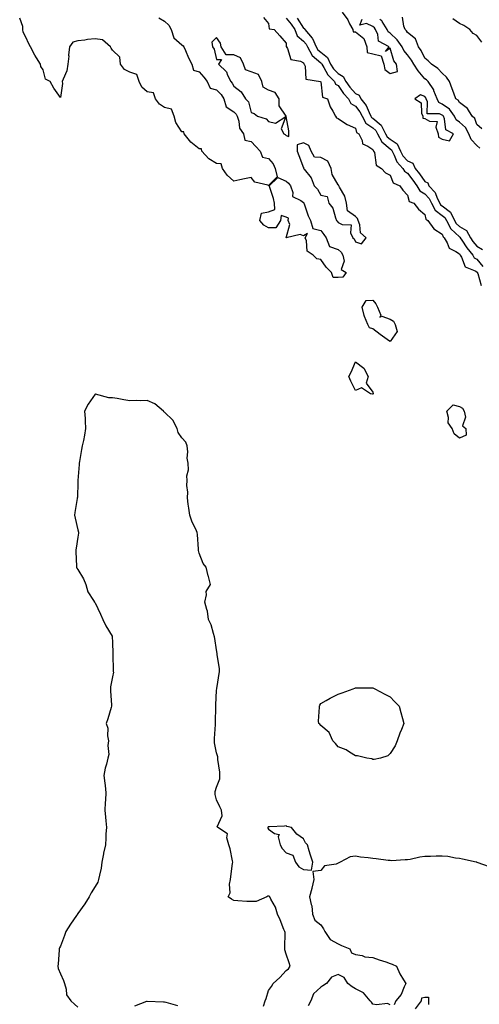
# Model space of a CAD drawing. Units: inches. Extents: x 955283 to 957923, y 7268858 to 7271498.
# Drawn here: x 955755 to 956019, y 7269800 to 7270368 of the extents above; entities that cross this region are included whole.
import ezdxf

# ---------------------------------------------------------------- set-up
doc = ezdxf.new("R2010")
doc.units = ezdxf.units.IN
doc.header["$MEASUREMENT"] = 0
doc.layers.add('Contour_95527268', color=7, linetype='Continuous', true_color=0x58bec6)

msp = doc.modelspace()

# ---------------------------------------------------------------- linework, layer by layer
at = {"layer": 'Contour_95527268'}
for points in [[(955940.42, 7270371.92, 3186), (955943.6, 7270367.47, 3186), (955944.66, 7270365.31, 3186), (955946.54, 7270361.92, 3186), (955946.76, 7270360.63, 3186), (955948.05, 7270360.61, 3186), (955952.99, 7270356.86, 3186), (955954.58, 7270351.92, 3186), (955954.92, 7270348.79, 3186), (955958.05, 7270348.03, 3186), (955962.87, 7270346.74, 3186), (955964.51, 7270341.92, 3186), (955965.09, 7270338.96, 3186), (955968.05, 7270336.7, 3186), (955972.22, 7270337.75, 3186), (955971.72, 7270341.92, 3186), (955970.14, 7270344.01, 3186), (955968.05, 7270351.2, 3186), (955965.34, 7270349.21, 3186), (955967.42, 7270351.92, 3186), (955961.35, 7270355.22, 3186), (955960.92, 7270359.05, 3186), (955959.63, 7270361.92, 3186), (955959.03, 7270362.9, 3186), (955958.05, 7270363.68, 3186), (955954.52, 7270365.45, 3186), (955950.52, 7270364.39, 3186), (955952.01, 7270367.96, 3186)], [(955834.78, 7270368.65, 3182), (955838.05, 7270366.8, 3182), (955840.57, 7270364.44, 3182), (955841.93, 7270361.92, 3182), (955843.34, 7270357.21, 3182), (955848.05, 7270353.15, 3182), (955848.73, 7270352.6, 3182), (955849.18, 7270351.92, 3182), (955850.11, 7270349.86, 3182), (955851.77, 7270345.64, 3182), (955853.83, 7270341.92, 3182), (955854.69, 7270338.56, 3182), (955858.05, 7270337.63, 3182), (955860.68, 7270334.55, 3182), (955862.7, 7270331.92, 3182), (955864.37, 7270328.24, 3182), (955868.05, 7270327.14, 3182), (955870.59, 7270324.46, 3182), (955872.18, 7270321.92, 3182), (955873.48, 7270317.35, 3182), (955878.05, 7270314.43, 3182), (955879.3, 7270313.17, 3182), (955879.89, 7270311.92, 3182), (955880.83, 7270309.14, 3182), (955881.28, 7270305.15, 3182), (955883.58, 7270301.92, 3182), (955884.38, 7270298.25, 3182), (955888.05, 7270297.36, 3182), (955890.75, 7270294.62, 3182), (955893.17, 7270291.92, 3182), (955894.49, 7270288.36, 3182), (955898.05, 7270287.55, 3182), (955900.73, 7270284.6, 3182), (955901.8, 7270281.92, 3182), (955902.93, 7270277.04, 3182), (955898.05, 7270272.13, 3182), (955897.67, 7270272.3, 3182), (955890.17, 7270274.04, 3182), (955888.05, 7270276.6, 3182), (955884.11, 7270275.86, 3182), (955881.35, 7270275.22, 3182), (955878.05, 7270274.55, 3182), (955874.15, 7270278.02, 3182), (955871.38, 7270281.92, 3182), (955870.7, 7270284.57, 3182), (955868.05, 7270284.8, 3182), (955863.59, 7270287.46, 3182), (955859.49, 7270291.92, 3182), (955859.29, 7270293.16, 3182), (955858.05, 7270293.11, 3182), (955853.19, 7270297.06, 3182), (955849.32, 7270301.92, 3182), (955849.11, 7270302.98, 3182), (955848.05, 7270302.98, 3182), (955844.48, 7270308.35, 3182), (955843.59, 7270311.92, 3182), (955842.09, 7270315.96, 3182), (955838.05, 7270317.09, 3182), (955835.07, 7270318.94, 3182), (955832.92, 7270321.92, 3182), (955831.64, 7270325.51, 3182), (955828.05, 7270326.14, 3182), (955824.89, 7270328.76, 3182), (955823.48, 7270331.92, 3182), (955822.15, 7270336.02, 3182), (955818.05, 7270337.38, 3182), (955814.96, 7270338.83, 3182), (955812.69, 7270341.92, 3182), (955812.19, 7270346.06, 3182), (955808.05, 7270350.15, 3182), (955807.29, 7270351.16, 3182), (955806.87, 7270351.92, 3182), (955802.23, 7270356.1, 3182), (955798.05, 7270356.67, 3182), (955793.67, 7270356.3, 3182), (955792.03, 7270355.9, 3182), (955788.05, 7270355.46, 3182), (955785.21, 7270354.76, 3182), (955783.36, 7270351.92, 3182), (955782.79, 7270347.18, 3182), (955782.81, 7270346.68, 3182), (955782.38, 7270341.92, 3182), (955781.73, 7270338.24, 3182), (955779.57, 7270333.44, 3182), (955779.14, 7270331.92, 3182), (955779.17, 7270330.8, 3182), (955778.05, 7270322.73, 3182), (955774.34, 7270328.21, 3182), (955772.2, 7270331.92, 3182), (955769.5, 7270333.37, 3182), (955768.05, 7270338.81, 3182), (955766.83, 7270340.7, 3182), (955766.47, 7270341.92, 3182), (955764.3, 7270345.67, 3182), (955763.38, 7270347.25, 3182), (955760.71, 7270351.92, 3182), (955759.88, 7270353.75, 3182), (955758.05, 7270357.53, 3182), (955756.62, 7270360.49, 3182), (955756.35, 7270361.92, 3182), (955756.29, 7270363.68, 3182), (955754.57, 7270368.44, 3182)], [(955895.01, 7270368.88, 3183), (955898.05, 7270365.43, 3183), (955898.44, 7270362.31, 3183), (955901.32, 7270361.92, 3183), (955904.4, 7270358.27, 3183), (955908.05, 7270354.03, 3183), (955908.2, 7270352.07, 3183), (955908.39, 7270351.92, 3183), (955908.91, 7270351.06, 3183), (955910.75, 7270344.62, 3183), (955916.33, 7270343.64, 3183), (955918.05, 7270342.74, 3183), (955918.28, 7270342.15, 3183), (955918.56, 7270341.92, 3183), (955919.05, 7270340.92, 3183), (955919.48, 7270333.35, 3183), (955927.88, 7270331.92, 3183), (955927.96, 7270331.83, 3183), (955928.05, 7270331.79, 3183), (955929.18, 7270323.05, 3183), (955932, 7270321.92, 3183), (955933.54, 7270317.41, 3183), (955935.01, 7270314.96, 3183), (955936.56, 7270311.92, 3183), (955937.12, 7270310.99, 3183), (955938.05, 7270310.64, 3183), (955941.77, 7270308.2, 3183), (955943.25, 7270307.12, 3183), (955948.05, 7270305.14, 3183), (955948.69, 7270302.56, 3183), (955950.04, 7270301.92, 3183), (955951.9, 7270298.07, 3183), (955952.17, 7270296.04, 3183), (955955.17, 7270294.8, 3183), (955958.05, 7270292.85, 3183), (955958.26, 7270292.13, 3183), (955958.56, 7270291.92, 3183), (955958.98, 7270290.99, 3183), (955959.99, 7270283.86, 3183), (955963.03, 7270281.92, 3183), (955965.41, 7270279.28, 3183), (955968.05, 7270277.99, 3183), (955969.75, 7270273.62, 3183), (955973.74, 7270271.92, 3183), (955975.4, 7270269.27, 3183), (955978.05, 7270266.4, 3183), (955978.97, 7270262.84, 3183), (955981.74, 7270261.92, 3183), (955984.45, 7270258.32, 3183), (955988.05, 7270255.41, 3183), (955988.67, 7270252.54, 3183), (955989.76, 7270251.92, 3183), (955993.26, 7270247.13, 3183), (955998.05, 7270243.98, 3183), (955998.63, 7270242.5, 3183), (955999.26, 7270241.92, 3183), (956000.94, 7270239.03, 3183), (956002.03, 7270235.9, 3183), (956005.96, 7270234.01, 3183), (956008.05, 7270232.59, 3183), (956008.31, 7270232.18, 3183), (956008.52, 7270231.92, 3183), (956009.25, 7270230.72, 3183), (956011.27, 7270225.14, 3183), (956017.08, 7270222.89, 3183), (956018.05, 7270222.28, 3183), (956018.22, 7270222.09, 3183), (956018.3, 7270221.92, 3183), (956018.62, 7270221.35, 3183), (956020.44, 7270214.31, 3183)], [(955908.05, 7270368.49, 3184), (955911.09, 7270364.96, 3184), (955913.09, 7270361.92, 3184), (955914.51, 7270358.38, 3184), (955918.05, 7270355.35, 3184), (955919.69, 7270353.56, 3184), (955920.46, 7270351.92, 3184), (955923.18, 7270347.05, 3184), (955928.05, 7270342.75, 3184), (955928.53, 7270342.4, 3184), (955928.73, 7270341.92, 3184), (955929.85, 7270340.12, 3184), (955932.07, 7270335.94, 3184), (955936.02, 7270331.92, 3184), (955936.67, 7270330.54, 3184), (955938.05, 7270329.62, 3184), (955941.27, 7270325.14, 3184), (955944.03, 7270321.92, 3184), (955945.4, 7270319.27, 3184), (955948.05, 7270317.7, 3184), (955950.66, 7270314.53, 3184), (955952.01, 7270311.92, 3184), (955954.09, 7270307.96, 3184), (955958.05, 7270305.22, 3184), (955959.88, 7270303.75, 3184), (955960.77, 7270301.92, 3184), (955963.26, 7270297.13, 3184), (955968.05, 7270293.19, 3184), (955968.81, 7270292.68, 3184), (955969.16, 7270291.92, 3184), (955970.38, 7270289.59, 3184), (955971.9, 7270285.77, 3184), (955975.4, 7270281.92, 3184), (955976.41, 7270280.28, 3184), (955978.05, 7270279.23, 3184), (955981.2, 7270275.07, 3184), (955983.46, 7270271.92, 3184), (955985.11, 7270268.98, 3184), (955988.05, 7270267.17, 3184), (955990.61, 7270264.48, 3184), (955991.9, 7270261.92, 3184), (955993.94, 7270257.81, 3184), (955998.05, 7270254.75, 3184), (955999.67, 7270253.54, 3184), (956000.47, 7270251.92, 3184), (956003.14, 7270247.01, 3184), (956008.05, 7270242.39, 3184), (956008.35, 7270242.22, 3184), (956008.51, 7270241.92, 3184), (956009.43, 7270240.54, 3184), (956012.23, 7270236.1, 3184), (956015.65, 7270231.92, 3184), (956016.56, 7270230.43, 3184), (956018.05, 7270229.49, 3184), (956021.43, 7270225.3, 3184)], [(955914.55, 7270368.42, 3185), (955918.05, 7270362.75, 3185), (955918.63, 7270362.5, 3185), (955918.85, 7270361.92, 3185), (955923.17, 7270357.04, 3185), (955923.26, 7270356.71, 3185), (955925.52, 7270351.92, 3185), (955926.43, 7270350.3, 3185), (955928.05, 7270348.86, 3185), (955932.01, 7270345.88, 3185), (955933.78, 7270341.92, 3185), (955935.41, 7270339.28, 3185), (955938.05, 7270336.61, 3185), (955941.03, 7270334.9, 3185), (955942.58, 7270331.92, 3185), (955944.91, 7270328.78, 3185), (955948.05, 7270325.13, 3185), (955950.31, 7270324.18, 3185), (955951.26, 7270321.92, 3185), (955954.23, 7270318.1, 3185), (955955.91, 7270314.06, 3185), (955957.01, 7270311.92, 3185), (955957.37, 7270311.24, 3185), (955958.05, 7270310.77, 3185), (955962.93, 7270306.8, 3185), (955965.35, 7270301.92, 3185), (955966.27, 7270300.14, 3185), (955968.05, 7270298.68, 3185), (955972.1, 7270295.97, 3185), (955973.95, 7270291.92, 3185), (955975.36, 7270289.23, 3185), (955978.05, 7270286.35, 3185), (955981.1, 7270284.97, 3185), (955982.56, 7270281.92, 3185), (955984.92, 7270278.79, 3185), (955988.05, 7270274.34, 3185), (955989.71, 7270273.58, 3185), (955990.36, 7270271.92, 3185), (955994.06, 7270267.93, 3185), (955995.18, 7270264.79, 3185), (955996.62, 7270261.92, 3185), (955997.1, 7270260.97, 3185), (955998.05, 7270260.26, 3185), (956002.83, 7270256.7, 3185), (956005.19, 7270251.92, 3185), (956006.19, 7270250.06, 3185), (956008.05, 7270248.32, 3185), (956012.14, 7270246.01, 3185), (956014.33, 7270241.92, 3185), (956015.81, 7270239.68, 3185), (956018.05, 7270237.01, 3185), (956021.37, 7270235.24, 3185)], [(956019.79, 7270293.66, 3185), (956018.05, 7270295.02, 3185), (956014.78, 7270298.65, 3185), (956013.35, 7270301.92, 3185), (956011.52, 7270305.39, 3185), (956008.05, 7270308.53, 3185), (956006.09, 7270309.96, 3185), (956005.19, 7270311.92, 3185), (956002.19, 7270316.06, 3185), (955998.05, 7270318.96, 3185), (955996.08, 7270319.95, 3185), (955995.11, 7270321.92, 3185), (955993.34, 7270326.63, 3185), (955993.26, 7270327.13, 3185), (955989.93, 7270331.92, 3185), (955989.04, 7270332.91, 3185), (955988.05, 7270333.6, 3185), (955984.31, 7270338.18, 3185), (955981.81, 7270341.92, 3185), (955980.47, 7270344.34, 3185), (955978.05, 7270347.31, 3185), (955975.97, 7270349.84, 3185), (955975.05, 7270351.92, 3185), (955972.18, 7270356.05, 3185), (955968.05, 7270359.79, 3185), (955966.84, 7270360.71, 3185), (955966.29, 7270361.92, 3185), (955963.46, 7270366.51, 3185), (955963.2, 7270367.07, 3185), (955962.18, 7270367.79, 3185)], [(956020.93, 7270304.8, 3184), (956018.05, 7270307.13, 3184), (956016.79, 7270310.66, 3184), (956015.33, 7270311.92, 3184), (956012.64, 7270316.51, 3184), (956008.05, 7270319.9, 3184), (956007.28, 7270321.15, 3184), (956005.97, 7270321.92, 3184), (956004.78, 7270325.19, 3184), (956003.83, 7270327.7, 3184), (956002.35, 7270331.92, 3184), (956000.63, 7270334.5, 3184), (955998.05, 7270336.79, 3184), (955995.64, 7270339.51, 3184), (955991.84, 7270341.92, 3184), (955990.07, 7270343.94, 3184), (955988.05, 7270345.51, 3184), (955985.98, 7270349.85, 3184), (955984.36, 7270351.92, 3184), (955982.71, 7270356.58, 3184), (955978.05, 7270360.31, 3184), (955977.43, 7270361.3, 3184), (955976.73, 7270361.92, 3184), (955976, 7270363.97, 3184), (955975.2, 7270369.07, 3184)], [(956020.9, 7270354.77, 3183), (956018.05, 7270358.47, 3183), (956015.83, 7270359.7, 3183), (956014.04, 7270361.92, 3183), (956010.5, 7270364.37, 3183), (956008.05, 7270365.48, 3183), (956004.25, 7270368.12, 3183)], [(955894.99, 7269798.86, 3183), (955896.01, 7269801.92, 3183), (955896.71, 7269803.26, 3183), (955898.05, 7269807.97, 3183), (955899.69, 7269810.28, 3183), (955900.66, 7269811.92, 3183), (955904.45, 7269815.52, 3183), (955908.05, 7269819.42, 3183), (955909.57, 7269820.4, 3183), (955910.46, 7269821.92, 3183), (955909.92, 7269823.8, 3183), (955908.05, 7269828.95, 3183), (955907.47, 7269831.34, 3183), (955907.46, 7269831.92, 3183), (955907.36, 7269832.61, 3183), (955907.5, 7269841.37, 3183), (955907.37, 7269841.92, 3183), (955906.84, 7269843.13, 3183), (955904.77, 7269848.64, 3183), (955903.07, 7269851.92, 3183), (955902.05, 7269855.92, 3183), (955899.35, 7269860.62, 3183), (955898.78, 7269861.92, 3183), (955898.42, 7269862.29, 3183), (955898.05, 7269862.34, 3183), (955897.64, 7269862.33, 3183), (955896.91, 7269861.92, 3183), (955890.79, 7269859.18, 3183), (955888.05, 7269859.18, 3183), (955885.46, 7269859.33, 3183), (955880.31, 7269859.66, 3183), (955878.05, 7269859.79, 3183), (955876.72, 7269860.59, 3183), (955874.66, 7269861.92, 3183), (955875.8, 7269864.17, 3183), (955875.42, 7269869.29, 3183), (955876.02, 7269871.92, 3183), (955876.33, 7269873.64, 3183), (955877.29, 7269881.16, 3183), (955877.42, 7269881.92, 3183), (955877.2, 7269882.77, 3183), (955875.79, 7269889.66, 3183), (955875.16, 7269891.92, 3183), (955873.98, 7269895.99, 3183), (955874.41, 7269898.28, 3183), (955868.84, 7269901.92, 3183), (955868.41, 7269902.28, 3183), (955871.34, 7269908.63, 3183), (955870.79, 7269911.92, 3183), (955869.97, 7269913.84, 3183), (955868.05, 7269917.86, 3183), (955867.15, 7269921.02, 3183), (955867.14, 7269921.92, 3183), (955867.23, 7269922.74, 3183), (955868.05, 7269925.09, 3183), (955869.99, 7269929.98, 3183), (955870.01, 7269931.92, 3183), (955869.99, 7269933.86, 3183), (955868.85, 7269941.12, 3183), (955868.84, 7269941.92, 3183), (955868.74, 7269942.61, 3183), (955868.05, 7269945.05, 3183), (955866.89, 7269950.76, 3183), (955866.84, 7269951.92, 3183), (955866.84, 7269953.13, 3183), (955867.38, 7269961.25, 3183), (955867.38, 7269961.92, 3183), (955867.36, 7269962.61, 3183), (955867.61, 7269971.48, 3183), (955867.59, 7269971.92, 3183), (955867.57, 7269972.4, 3183), (955868.05, 7269981.05, 3183), (955868.1, 7269981.87, 3183), (955868.1, 7269981.92, 3183), (955868.11, 7269981.98, 3183), (955869.8, 7269991.92, 3183), (955869.67, 7269993.54, 3183), (955868.45, 7270001.52, 3183), (955868.41, 7270001.92, 3183), (955868.38, 7270002.25, 3183), (955868.05, 7270004.37, 3183), (955867.08, 7270010.95, 3183), (955866.84, 7270011.92, 3183), (955866.17, 7270013.8, 3183), (955864.98, 7270018.85, 3183), (955863.41, 7270021.92, 3183), (955862.79, 7270026.66, 3183), (955862.35, 7270027.62, 3183), (955861.32, 7270031.92, 3183), (955862.27, 7270036.14, 3183), (955861.96, 7270038.01, 3183), (955864.52, 7270041.92, 3183), (955863.35, 7270046.62, 3183), (955863.22, 7270047.09, 3183), (955862.11, 7270051.92, 3183), (955860.32, 7270054.19, 3183), (955858.05, 7270060.05, 3183), (955857.7, 7270061.57, 3183), (955857.68, 7270061.92, 3183), (955857.65, 7270062.32, 3183), (955856.96, 7270070.83, 3183), (955856.88, 7270071.92, 3183), (955856.01, 7270073.96, 3183), (955854.03, 7270077.9, 3183), (955852.7, 7270081.92, 3183), (955852.1, 7270085.97, 3183), (955851.74, 7270088.23, 3183), (955851.2, 7270091.92, 3183), (955851.38, 7270095.25, 3183), (955850.91, 7270099.06, 3183), (955851.13, 7270101.92, 3183), (955850.87, 7270104.74, 3183), (955851.77, 7270108.2, 3183), (955851.6, 7270111.92, 3183), (955851.06, 7270114.93, 3183), (955851.42, 7270118.55, 3183), (955851.04, 7270121.92, 3183), (955850.24, 7270124.11, 3183), (955848.05, 7270126.55, 3183), (955845.85, 7270129.72, 3183), (955845.34, 7270131.92, 3183), (955842.91, 7270136.78, 3183), (955838.05, 7270141.27, 3183), (955837.65, 7270141.52, 3183), (955837.38, 7270141.92, 3183), (955832.38, 7270146.25, 3183), (955828.05, 7270148.03, 3183), (955824, 7270147.87, 3183), (955821.85, 7270148.12, 3183), (955818.05, 7270147.91, 3183), (955814.57, 7270148.44, 3183), (955810.82, 7270149.15, 3183), (955808.05, 7270149.6, 3183), (955805.85, 7270149.72, 3183), (955798.31, 7270151.66, 3183), (955798.05, 7270151.68, 3183), (955793.97, 7270146, 3183), (955791.97, 7270141.92, 3183), (955792.21, 7270137.76, 3183), (955792.33, 7270136.2, 3183), (955792.57, 7270131.92, 3183), (955791.9, 7270128.07, 3183), (955791.25, 7270125.12, 3183), (955790.65, 7270121.92, 3183), (955790.19, 7270119.78, 3183), (955789.09, 7270112.96, 3183), (955788.89, 7270111.92, 3183), (955788.79, 7270111.18, 3183), (955788.08, 7270101.95, 3183), (955788.07, 7270101.92, 3183), (955788.07, 7270101.9, 3183), (955788.05, 7270100.99, 3183), (955787.81, 7270092.16, 3183), (955787.76, 7270091.92, 3183), (955787.73, 7270091.6, 3183), (955786.4, 7270083.57, 3183), (955786.24, 7270081.92, 3183), (955786.47, 7270080.34, 3183), (955788.05, 7270073.55, 3183), (955788.4, 7270072.27, 3183), (955788.44, 7270071.92, 3183), (955788.38, 7270071.59, 3183), (955788.05, 7270069.3, 3183), (955787.06, 7270062.91, 3183), (955786.93, 7270061.92, 3183), (955786.98, 7270060.85, 3183), (955787.33, 7270052.64, 3183), (955787.36, 7270051.92, 3183), (955787.53, 7270051.4, 3183), (955788.05, 7270050.66, 3183), (955791.41, 7270045.28, 3183), (955792.7, 7270041.92, 3183), (955793.91, 7270037.78, 3183), (955797.13, 7270032.84, 3183), (955797.61, 7270031.92, 3183), (955797.84, 7270031.71, 3183), (955798.05, 7270031.45, 3183), (955801.06, 7270024.93, 3183), (955802.45, 7270021.92, 3183), (955804.23, 7270018.1, 3183), (955807.78, 7270012.19, 3183), (955807.93, 7270011.92, 3183), (955807.94, 7270011.81, 3183), (955808.05, 7270008.79, 3183), (955808.18, 7270002.05, 3183), (955808.17, 7270001.92, 3183), (955808.19, 7270001.78, 3183), (955808.39, 7269992.26, 3183), (955808.44, 7269991.92, 3183), (955808.56, 7269991.41, 3183), (955808.05, 7269988.77, 3183), (955807, 7269982.97, 3183), (955806.85, 7269981.92, 3183), (955806.86, 7269980.73, 3183), (955807.47, 7269972.5, 3183), (955807.47, 7269971.92, 3183), (955807.2, 7269971.07, 3183), (955805.32, 7269964.65, 3183), (955804.35, 7269961.92, 3183), (955805.34, 7269959.21, 3183), (955805.12, 7269954.85, 3183), (955805.69, 7269951.92, 3183), (955805.32, 7269949.19, 3183), (955805.93, 7269944.04, 3183), (955805.38, 7269941.92, 3183), (955804.62, 7269938.49, 3183), (955803.82, 7269936.15, 3183), (955803.13, 7269931.92, 3183), (955803.6, 7269927.47, 3183), (955803.78, 7269926.19, 3183), (955804.27, 7269921.92, 3183), (955804.02, 7269917.89, 3183), (955803.85, 7269916.12, 3183), (955803.6, 7269911.92, 3183), (955803.96, 7269907.83, 3183), (955804.23, 7269905.74, 3183), (955804.6, 7269901.92, 3183), (955804.31, 7269898.18, 3183), (955804.28, 7269895.69, 3183), (955803.94, 7269891.92, 3183), (955802.87, 7269887.1, 3183), (955802.83, 7269886.7, 3183), (955801.94, 7269881.92, 3183), (955801.48, 7269878.49, 3183), (955800.48, 7269874.35, 3183), (955800.08, 7269871.92, 3183), (955799.58, 7269870.39, 3183), (955798.05, 7269867.93, 3183), (955795.81, 7269864.16, 3183), (955794.65, 7269861.92, 3183), (955792.08, 7269857.89, 3183), (955788.05, 7269852.24, 3183), (955787.9, 7269852.07, 3183), (955787.82, 7269851.92, 3183), (955787.29, 7269851.16, 3183), (955783.76, 7269846.21, 3183), (955781.17, 7269841.92, 3183), (955780.38, 7269839.59, 3183), (955778.05, 7269833.59, 3183), (955777.52, 7269832.45, 3183), (955777.33, 7269831.92, 3183), (955777.3, 7269831.17, 3183), (955776.67, 7269823.3, 3183), (955776.63, 7269821.92, 3183), (955776.8, 7269820.67, 3183), (955778.05, 7269817.63, 3183), (955779.75, 7269813.62, 3183), (955780.3, 7269811.92, 3183), (955781.35, 7269808.62, 3183), (955781.54, 7269805.41, 3183), (955784.05, 7269801.92, 3183), (955786.18, 7269800.05, 3183), (955788.05, 7269798.41, 3183)], [(956025.32, 7269879.19, 3183), (956018.24, 7269881.73, 3183), (956018.05, 7269881.82, 3183), (956017.97, 7269881.84, 3183), (956017.71, 7269881.92, 3183), (956009.76, 7269883.63, 3183), (956008.05, 7269884.05, 3183), (956005.68, 7269884.29, 3183), (956001.27, 7269885.14, 3183), (955998.05, 7269885.41, 3183), (955994.6, 7269885.37, 3183), (955991.29, 7269885.16, 3183), (955988.05, 7269885.12, 3183), (955985.21, 7269884.76, 3183), (955979.55, 7269883.42, 3183), (955978.05, 7269883.19, 3183), (955976.73, 7269883.24, 3183), (955968.92, 7269882.79, 3183), (955968.05, 7269882.83, 3183), (955967, 7269882.97, 3183), (955959.97, 7269883.84, 3183), (955958.05, 7269884.12, 3183), (955955.46, 7269884.51, 3183), (955950.89, 7269884.76, 3183), (955948.05, 7269885.3, 3183), (955944.99, 7269884.98, 3183), (955939.31, 7269881.92, 3183), (955938.43, 7269881.54, 3183), (955938.05, 7269881.3, 3183), (955936.95, 7269880.82, 3183), (955930.18, 7269879.79, 3183), (955928.05, 7269877.14, 3183), (955923.42, 7269876.55, 3183), (955924.07, 7269871.92, 3183), (955922.96, 7269867.01, 3183), (955922.88, 7269866.75, 3183), (955921.65, 7269861.92, 3183), (955922.51, 7269857.46, 3183), (955922.89, 7269856.76, 3183), (955923.26, 7269851.92, 3183), (955924.6, 7269848.47, 3183), (955928.05, 7269845.81, 3183), (955929.71, 7269843.58, 3183), (955930.51, 7269841.92, 3183), (955933.49, 7269837.36, 3183), (955938.05, 7269834.78, 3183), (955940, 7269833.87, 3183), (955944.76, 7269831.92, 3183), (955945.85, 7269829.72, 3183), (955948.05, 7269828.67, 3183), (955951.92, 7269828.05, 3183), (955953.53, 7269827.4, 3183), (955958.05, 7269827.01, 3183), (955961.8, 7269825.67, 3183), (955965.53, 7269824.44, 3183), (955968.05, 7269823.58, 3183), (955969.18, 7269823.05, 3183), (955971.74, 7269821.92, 3183), (955973.63, 7269817.5, 3183), (955975.8, 7269814.17, 3183), (955977.14, 7269811.92, 3183), (955976.14, 7269810.01, 3183), (955974.33, 7269805.64, 3183), (955971.38, 7269801.92, 3183), (955970.33, 7269799.64, 3183)], [(955968.05, 7269799.75, 3183), (955966.54, 7269800.41, 3183), (955960.25, 7269799.72, 3183), (955958.05, 7269800.15, 3183), (955957.29, 7269801.16, 3183), (955956.49, 7269801.92, 3183), (955952.72, 7269806.59, 3183), (955948.05, 7269808.89, 3183), (955946.27, 7269810.14, 3183), (955943.65, 7269811.92, 3183), (955941.58, 7269815.45, 3183), (955938.05, 7269817.12, 3183), (955934.28, 7269815.69, 3183), (955931.41, 7269811.92, 3183), (955929.28, 7269810.69, 3183), (955928.05, 7269809.9, 3183), (955923.88, 7269806.09, 3183), (955922.32, 7269801.92, 3183), (955920.91, 7269799.06, 3183)], [(955982.6, 7269797.37, 3183), (955986.08, 7269801.92, 3183), (955986.34, 7269803.63, 3183), (955988.05, 7269804.02, 3183), (955990.23, 7269804.1, 3183), (955990.21, 7269801.92, 3183), (955990.1, 7269799.87, 3183)], [(955820.9, 7269799.07, 3183), (955827.94, 7269801.81, 3183), (955828.05, 7269801.84, 3183), (955828.13, 7269801.84, 3183), (955837.49, 7269801.36, 3183), (955838.05, 7269801.37, 3183), (955838.72, 7269801.25, 3183), (955845.49, 7269799.36, 3183)]]:
    msp.add_polyline3d(points, dxfattribs=at)
for points in [[(955908.05, 7270300.84, 3183), (955909.75, 7270300.22, 3183), (955909.71, 7270301.92, 3183), (955909.69, 7270303.56, 3183), (955908.11, 7270311.86, 3183), (955908.11, 7270311.92, 3183), (955908.09, 7270311.96, 3183), (955908.05, 7270311.97, 3183), (955904.18, 7270318.05, 3183), (955904.03, 7270321.92, 3183), (955901.85, 7270325.72, 3183), (955898.05, 7270326.94, 3183), (955894.96, 7270328.83, 3183), (955894.21, 7270331.92, 3183), (955892.17, 7270336.04, 3183), (955888.05, 7270337.64, 3183), (955884.77, 7270338.64, 3183), (955883.55, 7270341.92, 3183), (955881.77, 7270345.64, 3183), (955878.05, 7270347.33, 3183), (955873.51, 7270347.38, 3183), (955870.68, 7270351.92, 3183), (955870.25, 7270354.12, 3183), (955868.05, 7270357.4, 3183), (955865.37, 7270354.6, 3183), (955865.78, 7270351.92, 3183), (955866.7, 7270350.57, 3183), (955868.05, 7270344.62, 3183), (955870.88, 7270344.75, 3183), (955869.06, 7270341.92, 3183), (955873.73, 7270337.6, 3183), (955874.39, 7270335.58, 3183), (955876.23, 7270331.92, 3183), (955877.11, 7270330.98, 3183), (955878.05, 7270329.27, 3183), (955882.25, 7270326.12, 3183), (955884.75, 7270321.92, 3183), (955886.39, 7270320.26, 3183), (955888.05, 7270314.21, 3183), (955889.71, 7270313.58, 3183), (955891.62, 7270311.92, 3183), (955896.59, 7270310.46, 3183), (955898.05, 7270308.89, 3183), (955902.07, 7270307.9, 3183), (955907.89, 7270311.76, 3183), (955905.19, 7270304.78, 3183), (955906.81, 7270301.92, 3183), (955907.56, 7270301.43, 3183)], [(955998.05, 7270298.67, 3186), (956002.22, 7270297.75, 3186), (956004.58, 7270301.92, 3186), (956000.21, 7270304.08, 3186), (955999.48, 7270310.49, 3186), (955998.82, 7270311.92, 3186), (955998.5, 7270312.37, 3186), (955998.05, 7270312.68, 3186), (955996.53, 7270313.44, 3186), (955989.41, 7270313.28, 3186), (955989.64, 7270320.33, 3186), (955988.86, 7270321.92, 3186), (955988.64, 7270322.51, 3186), (955988.05, 7270323.26, 3186), (955985.63, 7270324.34, 3186), (955982.33, 7270321.92, 3186), (955985.88, 7270319.75, 3186), (955986.15, 7270313.82, 3186), (955986.92, 7270311.92, 3186), (955987, 7270310.87, 3186), (955988.05, 7270310.76, 3186), (955990.82, 7270309.15, 3186), (955995.09, 7270308.96, 3186), (955994.38, 7270305.59, 3186), (955995.78, 7270301.92, 3186), (955995.97, 7270299.84, 3186)], [(955948.05, 7270239.61, 3183), (955951.63, 7270238.34, 3183), (955954.34, 7270241.92, 3183), (955950.89, 7270244.76, 3183), (955950.6, 7270249.37, 3183), (955949.62, 7270251.92, 3183), (955949.24, 7270253.11, 3183), (955948.05, 7270254.12, 3183), (955943.58, 7270257.45, 3183), (955942.85, 7270261.92, 3183), (955941.99, 7270265.86, 3183), (955938.91, 7270271.06, 3183), (955938.55, 7270271.92, 3183), (955938.44, 7270272.31, 3183), (955938.05, 7270272.51, 3183), (955934.59, 7270278.46, 3183), (955934.13, 7270281.92, 3183), (955932.16, 7270286.03, 3183), (955928.05, 7270288.21, 3183), (955924.42, 7270288.29, 3183), (955922.61, 7270291.92, 3183), (955921.16, 7270295.03, 3183), (955918.05, 7270296.61, 3183), (955914.57, 7270295.4, 3183), (955914.54, 7270291.92, 3183), (955915.45, 7270289.32, 3183), (955918.05, 7270282.17, 3183), (955918.32, 7270282.19, 3183), (955918.18, 7270281.92, 3183), (955918.56, 7270281.41, 3183), (955922.63, 7270276.5, 3183), (955924.35, 7270271.92, 3183), (955926.14, 7270270.01, 3183), (955928.05, 7270266.48, 3183), (955931.75, 7270265.62, 3183), (955932.72, 7270261.92, 3183), (955935.08, 7270258.95, 3183), (955936.57, 7270253.4, 3183), (955937.21, 7270251.92, 3183), (955937.59, 7270251.46, 3183), (955938.05, 7270250.77, 3183), (955940.45, 7270249.52, 3183), (955945.59, 7270249.46, 3183), (955945.3, 7270244.67, 3183), (955946.59, 7270241.92, 3183), (955947.36, 7270241.23, 3183)], [(955938.05, 7270218.93, 3182), (955935.2, 7270219.07, 3182), (955934.23, 7270221.92, 3182), (955931.17, 7270225.04, 3182), (955928.05, 7270229.39, 3182), (955925.83, 7270229.7, 3182), (955923.64, 7270231.92, 3182), (955920.34, 7270234.21, 3182), (955919.81, 7270240.16, 3182), (955919.08, 7270241.92, 3182), (955920.47, 7270244.34, 3182), (955918.05, 7270242.95, 3182), (955916.13, 7270243.84, 3182), (955908.08, 7270241.95, 3182), (955910.32, 7270249.65, 3182), (955909.37, 7270251.92, 3182), (955909.43, 7270253.3, 3182), (955908.05, 7270253.8, 3182), (955905.29, 7270254.68, 3182), (955904.87, 7270251.92, 3182), (955902.25, 7270247.72, 3182), (955898.05, 7270247.57, 3182), (955895.21, 7270249.08, 3182), (955893.06, 7270251.92, 3182), (955893.92, 7270256.05, 3182), (955898.05, 7270256.85, 3182), (955901.7, 7270258.27, 3182), (955901.43, 7270261.92, 3182), (955900.76, 7270264.63, 3182), (955898.52, 7270271.45, 3182), (955898.38, 7270271.92, 3182), (955903.25, 7270276.72, 3182), (955908.05, 7270274.55, 3182), (955909.54, 7270273.41, 3182), (955910.57, 7270271.92, 3182), (955912.01, 7270267.96, 3182), (955911.79, 7270265.66, 3182), (955916.52, 7270263.45, 3182), (955918.05, 7270262.3, 3182), (955918.24, 7270262.11, 3182), (955918.35, 7270261.92, 3182), (955918.56, 7270261.41, 3182), (955920.74, 7270254.61, 3182), (955922.22, 7270251.92, 3182), (955923.45, 7270247.32, 3182), (955928.05, 7270246.09, 3182), (955929.94, 7270243.81, 3182), (955931.26, 7270241.92, 3182), (955933.09, 7270236.96, 3182), (955938.05, 7270235.2, 3182), (955939.75, 7270233.62, 3182), (955940.71, 7270231.92, 3182), (955941.51, 7270228.46, 3182), (955939.84, 7270223.71, 3182), (955942.75, 7270221.92, 3182), (955940.85, 7270219.12, 3182)], [(955968.05, 7270182.01, 3182), (955967.71, 7270182.26, 3182), (955962.33, 7270186.2, 3182), (955958.05, 7270189.39, 3182), (955956.09, 7270189.96, 3182), (955955.17, 7270191.92, 3182), (955953.36, 7270196.61, 3182), (955953.15, 7270197.02, 3182), (955951.98, 7270201.92, 3182), (955954.29, 7270205.68, 3182), (955958.05, 7270206, 3182), (955959.87, 7270203.74, 3182), (955960.76, 7270201.92, 3182), (955962.77, 7270197.2, 3182), (955962.2, 7270196.07, 3182), (955963.29, 7270196.68, 3182), (955968.05, 7270194.93, 3182), (955969.91, 7270193.78, 3182), (955971.06, 7270191.92, 3182), (955972.03, 7270187.94, 3182)], [(955958.05, 7270151.76, 3182), (955957.85, 7270151.72, 3182), (955956.8, 7270151.92, 3182), (955951.48, 7270155.35, 3182), (955948.05, 7270153.87, 3182), (955945.42, 7270159.29, 3182), (955944.31, 7270161.92, 3182), (955945.55, 7270164.42, 3182), (955948.05, 7270170.46, 3182), (955952.93, 7270166.8, 3182), (955955.45, 7270161.92, 3182), (955954.25, 7270158.12, 3182), (955958.05, 7270152.82, 3182), (955958.27, 7270152.14, 3182), (955958.24, 7270151.92, 3182), (955958.17, 7270151.8, 3182)], [(956008.05, 7270126.31, 3182), (956004.93, 7270128.8, 3182), (956003.72, 7270131.92, 3182), (956001.43, 7270135.3, 3182), (956001.64, 7270138.33, 3182), (956000.72, 7270141.92, 3182), (956004.37, 7270145.6, 3182), (956008.05, 7270144.57, 3182), (956009.78, 7270143.65, 3182), (956010.79, 7270141.92, 3182), (956011.5, 7270138.47, 3182), (956009.71, 7270133.58, 3182), (956011.73, 7270131.92, 3182), (956011.82, 7270128.15, 3182)], [(955958.05, 7269941.1, 3182), (955957.58, 7269941.45, 3182), (955954.6, 7269941.92, 3182), (955949.35, 7269943.22, 3182), (955948.05, 7269943.29, 3182), (955944.66, 7269945.31, 3182), (955942.75, 7269946.62, 3182), (955938.05, 7269948.39, 3182), (955936.54, 7269950.41, 3182), (955934.98, 7269951.92, 3182), (955932.91, 7269956.78, 3182), (955928.05, 7269960.64, 3182), (955927.58, 7269961.45, 3182), (955926.95, 7269961.92, 3182), (955926.77, 7269963.2, 3182), (955927.43, 7269971.3, 3182), (955927.29, 7269971.92, 3182), (955927.52, 7269972.45, 3182), (955928.05, 7269973.35, 3182), (955931.23, 7269975.1, 3182), (955933.58, 7269976.39, 3182), (955938.05, 7269978.88, 3182), (955940.34, 7269979.63, 3182), (955946.67, 7269981.92, 3182), (955947.68, 7269982.29, 3182), (955948.05, 7269982.43, 3182), (955948.52, 7269982.39, 3182), (955957.46, 7269982.51, 3182), (955958.05, 7269982.47, 3182), (955958.39, 7269982.26, 3182), (955959.28, 7269981.92, 3182), (955964.94, 7269978.81, 3182), (955968.05, 7269977.18, 3182), (955970.64, 7269974.51, 3182), (955973.24, 7269971.92, 3182), (955974.3, 7269968.17, 3182), (955975.17, 7269964.8, 3182), (955976.02, 7269961.92, 3182), (955974.64, 7269958.51, 3182), (955973.67, 7269956.3, 3182), (955972.09, 7269951.92, 3182), (955970.93, 7269949.04, 3182), (955968.05, 7269944.61, 3182), (955966.7, 7269943.27, 3182), (955962.49, 7269941.92, 3182), (955958.91, 7269941.06, 3182)], [(955918.05, 7269877.69, 3183), (955922.71, 7269877.26, 3183), (955923.53, 7269881.92, 3183), (955922.15, 7269886.02, 3183), (955921.47, 7269888.5, 3183), (955920.43, 7269891.92, 3183), (955919.23, 7269893.1, 3183), (955918.05, 7269895.39, 3183), (955914.24, 7269898.11, 3183), (955911.27, 7269901.92, 3183), (955908.57, 7269902.44, 3183), (955908.05, 7269902.8, 3183), (955907.28, 7269902.69, 3183), (955898.5, 7269902.37, 3183), (955898.05, 7269902.31, 3183), (955897.73, 7269902.24, 3183), (955897.58, 7269901.92, 3183), (955897.64, 7269901.51, 3183), (955898.05, 7269900.96, 3183), (955901.44, 7269898.53, 3183), (955904.08, 7269897.95, 3183), (955903.5, 7269896.47, 3183), (955904.69, 7269891.92, 3183), (955905.9, 7269889.77, 3183), (955908.05, 7269887.23, 3183), (955912, 7269885.87, 3183), (955913.61, 7269881.92, 3183), (955915.46, 7269879.33, 3183)]]:
    msp.add_polyline3d(points, close=True, dxfattribs=at)

doc.saveas('drawing.dxf')
